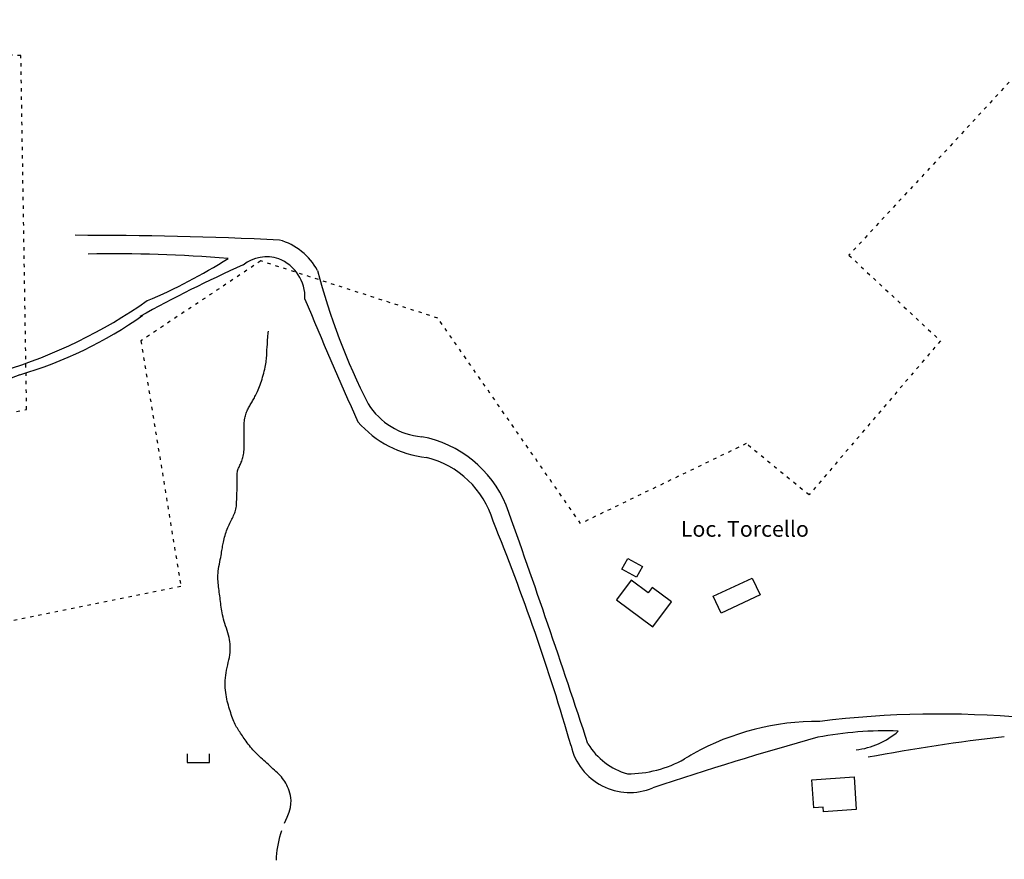
# Model space of a CAD drawing. Extents: x 1524277 to 1527355, y 5062643 to 5065360.
# Drawn here: x 1526610 to 1526893, y 5064463 to 5064704 of the extents above; entities that cross this region are included whole.
import ezdxf

# ---------------------------------------------------------------- set-up
doc = ezdxf.new("R2010")
doc.units = 0
doc.header["$LTSCALE"] = 0.08
doc.linetypes.add('ACAD_ISO03W100', pattern=[30, 12, -18])
for name, color, linetype in [('Confine comunale', 6, 'ACAD_ISO03W100'), ('Edifici', 253, 'CONTINUOUS'), ('Fiumi', 5, 'CONTINUOUS'), ('Strade', 253, 'CONTINUOUS'), ('Toponomastica', 7, 'CONTINUOUS')]:
    doc.layers.add(name, color=color, linetype=linetype)
doc.styles.get("Standard").update_dxf_attribs({"font": 'complex.shx'})

msp = doc.modelspace()

# ---------------------------------------------------------------- linework, layer by layer
at = {"layer": 'Confine comunale', "color": 1}
for points in [[(1526920.61, 5064703.82), (1526909.16, 5064701.74), (1526848.49, 5064636.23), (1526874.73, 5064611.66), (1526837.01, 5064567.44), (1526818.98, 5064582.18), (1526771.43, 5064559.25), (1526730.43, 5064618.21), (1526679.6, 5064634.59), (1526645.17, 5064611.66), (1526656.65, 5064541.23), (1526568.11, 5064523.21)], [(1526564.83, 5064582.18), (1526612.38, 5064592), (1526610.74, 5064693.55), (1526563.19, 5064695.19)]]:
    msp.add_lwpolyline(points, dxfattribs=at)
at = {"layer": 'Edifici', "color": 1}
for points in [[(1526785.02, 5064549.25), (1526789.18, 5064546.88), (1526787.44, 5064543.83), (1526783.28, 5064546.2)], [(1526781.75, 5064537.38), (1526792.15, 5064529.57), (1526797.56, 5064536.76), (1526791.99, 5064540.94), (1526790.82, 5064539.38), (1526785.98, 5064543.01)], [(1526809.48, 5064538.37), (1526820.68, 5064543.61), (1526822.95, 5064538.77), (1526811.75, 5064533.53)], [(1526837.84, 5064485.74), (1526849.96, 5064486.55), (1526850.59, 5064477.19), (1526841.14, 5064476.56), (1526841.05, 5064477.88), (1526838.37, 5064477.7)]]:
    msp.add_lwpolyline(points, close=True, dxfattribs=at)
msp.add_lwpolyline([(1526658.47, 5064493.14), (1526658.49, 5064490.65), (1526664.92, 5064490.7), (1526664.9, 5064493.14)], dxfattribs=at)
at = {"layer": 'Fiumi', "color": 1}
for points in [[(1526678.51, 5064493.14), (1526678.45, 5064493.2), (1526678.07, 5064493.58), (1526677.7, 5064493.96), (1526677.34, 5064494.34), (1526676.99, 5064494.73), (1526676.65, 5064495.12), (1526676.32, 5064495.52), (1526676.01, 5064495.93), (1526675.71, 5064496.34), (1526675.42, 5064496.76), (1526675.13, 5064497.17), (1526674.86, 5064497.58), (1526674.59, 5064497.98), (1526674.33, 5064498.37), (1526674.08, 5064498.75), (1526673.83, 5064499.11), (1526673.58, 5064499.47), (1526673.34, 5064499.81), (1526673.11, 5064500.15), (1526672.88, 5064500.5), (1526672.66, 5064500.86), (1526672.44, 5064501.23), (1526672.24, 5064501.62), (1526672.04, 5064502.04), (1526671.85, 5064502.48), (1526671.66, 5064502.94), (1526671.48, 5064503.42), (1526671.31, 5064503.91), (1526671.14, 5064504.42), (1526670.97, 5064504.95), (1526670.8, 5064505.48), (1526670.63, 5064506.02), (1526670.47, 5064506.57), (1526670.3, 5064507.14), (1526670.15, 5064507.71), (1526670, 5064508.3), (1526669.87, 5064508.9), (1526669.74, 5064509.51), (1526669.63, 5064510.14), (1526669.54, 5064510.79), (1526669.47, 5064511.46), (1526669.41, 5064512.13), (1526669.39, 5064512.82), (1526669.38, 5064513.53), (1526669.4, 5064514.24), (1526669.46, 5064514.97), (1526669.54, 5064515.71), (1526669.66, 5064516.45), (1526669.8, 5064517.2), (1526669.96, 5064517.95), (1526670.13, 5064518.69), (1526670.29, 5064519.42), (1526670.45, 5064520.15), (1526670.59, 5064520.85), (1526670.71, 5064521.54), (1526670.79, 5064522.2), (1526670.85, 5064522.84), (1526670.86, 5064523.47), (1526670.85, 5064524.08), (1526670.81, 5064524.7), (1526670.73, 5064525.31), (1526670.62, 5064525.93), (1526670.49, 5064526.56), (1526670.32, 5064527.21), (1526670.13, 5064527.87), (1526669.93, 5064528.53), (1526669.72, 5064529.2), (1526669.5, 5064529.87), (1526669.29, 5064530.53), (1526669.09, 5064531.18), (1526668.91, 5064531.81), (1526668.76, 5064532.42), (1526668.62, 5064533.01), (1526668.51, 5064533.59), (1526668.41, 5064534.16), (1526668.32, 5064534.71), (1526668.24, 5064535.26), (1526668.17, 5064535.8), (1526668.11, 5064536.34), (1526668.04, 5064536.88), (1526667.97, 5064537.41), (1526667.9, 5064537.95), (1526667.84, 5064538.49), (1526667.77, 5064539.02), (1526667.7, 5064539.55), (1526667.63, 5064540.08), (1526667.57, 5064540.6), (1526667.5, 5064541.12), (1526667.44, 5064541.64), (1526667.38, 5064542.16), (1526667.34, 5064542.7), (1526667.31, 5064543.24), (1526667.3, 5064543.8), (1526667.31, 5064544.39), (1526667.34, 5064544.99), (1526667.41, 5064545.63), (1526667.49, 5064546.28), (1526667.6, 5064546.95), (1526667.72, 5064547.61), (1526667.84, 5064548.27), (1526667.97, 5064548.9), (1526668.09, 5064549.5), (1526668.2, 5064550.06), (1526668.29, 5064550.58), (1526668.37, 5064551.05), (1526668.44, 5064551.49), (1526668.5, 5064551.91), (1526668.57, 5064552.31), (1526668.63, 5064552.71), (1526668.7, 5064553.1), (1526668.78, 5064553.52), (1526668.87, 5064553.95), (1526668.97, 5064554.39), (1526669.09, 5064554.85), (1526669.21, 5064555.32), (1526669.35, 5064555.79), (1526669.49, 5064556.27), (1526669.65, 5064556.73), (1526669.81, 5064557.19), (1526669.98, 5064557.64), (1526670.16, 5064558.08), (1526670.35, 5064558.5), (1526670.54, 5064558.92), (1526670.73, 5064559.32), (1526670.92, 5064559.71), (1526671.11, 5064560.09), (1526671.29, 5064560.47), (1526671.48, 5064560.83), (1526671.65, 5064561.2), (1526671.82, 5064561.55), (1526671.98, 5064561.91), (1526672.12, 5064562.28), (1526672.25, 5064562.65), (1526672.37, 5064563.03), (1526672.46, 5064563.42), (1526672.53, 5064563.83), (1526672.59, 5064564.26), (1526672.63, 5064564.69), (1526672.66, 5064565.15), (1526672.68, 5064565.61), (1526672.7, 5064566.09), (1526672.71, 5064566.58), (1526672.73, 5064567.07), (1526672.74, 5064567.58), (1526672.77, 5064568.09), (1526672.79, 5064568.6), (1526672.81, 5064569.11), (1526672.83, 5064569.62), (1526672.85, 5064570.11), (1526672.86, 5064570.59), (1526672.86, 5064571.06), (1526672.86, 5064571.5), (1526672.85, 5064571.92), (1526672.84, 5064572.33), (1526672.83, 5064572.71), (1526672.83, 5064573.08), (1526672.84, 5064573.42), (1526672.86, 5064573.75), (1526672.9, 5064574.06), (1526672.97, 5064574.36), (1526673.04, 5064574.64), (1526673.14, 5064574.91), (1526673.25, 5064575.18), (1526673.37, 5064575.44), (1526673.49, 5064575.71), (1526673.62, 5064575.98), (1526673.76, 5064576.26), (1526673.89, 5064576.55), (1526674.02, 5064576.86), (1526674.15, 5064577.18), (1526674.27, 5064577.52), (1526674.39, 5064577.87), (1526674.49, 5064578.24), (1526674.58, 5064578.63), (1526674.66, 5064579.04), (1526674.72, 5064579.47), (1526674.76, 5064579.92), (1526674.79, 5064580.38), (1526674.81, 5064580.85), (1526674.83, 5064581.32), (1526674.83, 5064581.79), (1526674.84, 5064582.26), (1526674.84, 5064582.72), (1526674.84, 5064583.17), (1526674.84, 5064583.6), (1526674.84, 5064584.03), (1526674.84, 5064584.46), (1526674.84, 5064584.88), (1526674.84, 5064585.29), (1526674.84, 5064585.71), (1526674.84, 5064586.13), (1526674.84, 5064586.55), (1526674.84, 5064586.97), (1526674.85, 5064587.4), (1526674.86, 5064587.82), (1526674.88, 5064588.24), (1526674.91, 5064588.65), (1526674.96, 5064589.05), (1526675.02, 5064589.45), (1526675.09, 5064589.83), (1526675.18, 5064590.2), (1526675.29, 5064590.55), (1526675.4, 5064590.9), (1526675.53, 5064591.23), (1526675.67, 5064591.56), (1526675.81, 5064591.88), (1526675.96, 5064592.18), (1526676.11, 5064592.48), (1526676.27, 5064592.77), (1526676.43, 5064593.06), (1526676.59, 5064593.34), (1526676.76, 5064593.62), (1526676.93, 5064593.9), (1526677.09, 5064594.19), (1526677.26, 5064594.47), (1526677.43, 5064594.76), (1526677.6, 5064595.05), (1526677.77, 5064595.36), (1526677.94, 5064595.68), (1526678.11, 5064596.02), (1526678.29, 5064596.38), (1526678.47, 5064596.76), (1526678.65, 5064597.16), (1526678.84, 5064597.6), (1526679.03, 5064598.06), (1526679.22, 5064598.54), (1526679.41, 5064599.05), (1526679.6, 5064599.58), (1526679.78, 5064600.12), (1526679.96, 5064600.68), (1526680.14, 5064601.24), (1526680.3, 5064601.82), (1526680.45, 5064602.4), (1526680.6, 5064602.97), (1526680.73, 5064603.54), (1526680.85, 5064604.09), (1526680.96, 5064604.62), (1526681.05, 5064605.12), (1526681.12, 5064605.59), (1526681.18, 5064606.03), (1526681.23, 5064606.45), (1526681.27, 5064606.88), (1526681.3, 5064607.34), (1526681.33, 5064607.84), (1526681.36, 5064608.41), (1526681.39, 5064609.08), (1526681.44, 5064609.85), (1526681.49, 5064610.76), (1526681.56, 5064611.77), (1526681.65, 5064612.85), (1526681.74, 5064613.98), (1526681.79, 5064614.45)], [(1526686.39, 5064473.27), (1526687.18, 5064474.99), (1526687.74, 5064476.47), (1526688.1, 5064477.73), (1526688.28, 5064478.81), (1526688.32, 5064479.74), (1526688.26, 5064480.55), (1526688.12, 5064481.26), (1526687.93, 5064481.91), (1526687.73, 5064482.53), (1526687.52, 5064483.11), (1526687.3, 5064483.67), (1526687.05, 5064484.2), (1526686.79, 5064484.71), (1526686.52, 5064485.19), (1526686.21, 5064485.66), (1526685.89, 5064486.1), (1526685.54, 5064486.53), (1526685.17, 5064486.95), (1526684.78, 5064487.35), (1526684.37, 5064487.75), (1526683.96, 5064488.14), (1526683.53, 5064488.52), (1526683.09, 5064488.9), (1526682.66, 5064489.29), (1526682.22, 5064489.68), (1526681.78, 5064490.07), (1526681.35, 5064490.46), (1526680.92, 5064490.86), (1526680.49, 5064491.25), (1526680.07, 5064491.65), (1526679.65, 5064492.04), (1526679.24, 5064492.43), (1526678.84, 5064492.81), (1526678.51, 5064493.14)], [(1526684.11, 5064462.69), (1526684.15, 5064463.64), (1526684.22, 5064464.59), (1526684.32, 5064465.54), (1526684.47, 5064466.49), (1526684.65, 5064467.44), (1526684.86, 5064468.39), (1526685.11, 5064469.34), (1526685.39, 5064470.3), (1526685.66, 5064471.16)]]:
    msp.add_lwpolyline(points, dxfattribs=at)
at = {"layer": 'Strade', "color": 1}
for centre, radius, start, end in [((1526627.45, 5063410.26), 1231.69, 87.32082, 90.05436), ((1526680.14, 5064623.37), 17.91, 28.404, 74.1788), ((1526637.18, 5064220.04), 416.59, 85.4529, 90.9805), ((1526681.31, 5064624.76), 11.01, 71.7694, 128.0555), ((1526827.71, 5064289.58), 376.44, 114.0129, 119.0572), ((1526589.22, 5064762.07), 150.42, 292.6041, 302.5764), ((1526680.34, 5064624.1), 11.97, 357.8472, 68.3618), ((1526877.23, 5064678.88), 187.33, 194.5252, 207.0833), ((1526562.39, 5064744.48), 147.89, 286.9619, 304.9125), ((1527715.82, 5065044.64), 1106.72, 202.35829, 204.34196), ((1526576.73, 5064716.79), 119.67, 286.3343, 305.2308), ((1526653.33, 5064488.57), 121.24, 110.7466, 120.5921), ((1526727.59, 5064604.3), 20.22, 212.018, 264.9452), ((1526730.28, 5064608.3), 30.22, 221.0122, 264.05), ((1526719.77, 5064551.93), 32.8, 22.579, 79.4015), ((1526720.73, 5064552.38), 26.65, 16.4886, 76.0581), ((1524343.41, 5063701.29), 2556.78, 18.1094, 19.73223), ((1526149.15, 5064316.31), 644.93, 16.12993, 22.19595), ((1526874.31, 5064226.85), 277.74, 84.84, 97.073), ((1526839.52, 5064429.25), 73.23, 89.5431, 119.2529), ((1527099.64, 5063564.47), 968.99, 105.569, 108.50279), ((1526859.25, 5064394.13), 105.63, 88.1651, 100.7385), ((1526848.11, 5064516.07), 21.89, 276.2891, 311.5802), ((1526952.11, 5063976.64), 524.78, 96.4579, 100.7743), ((1526785.53, 5064499.35), 17.29, 192.9179, 292.4426), ((1526790.4, 5064506.44), 19.82, 211.7037, 253.7596), ((1526784.71, 5064521.5), 34.09, 270.246, 299.1116), ((1526839.52, 5064429.25), 73.23, 119.2529, 121.4664)]:
    msp.add_arc(centre, radius, start, end, dxfattribs=at)

# ---------------------------------------------------------------- texts
at = {"layer": 'Toponomastica', "color": 1}
msp.add_text('Loc. Torcello', height=4.4999, rotation=359.9998, dxfattribs=at).set_placement((1526800.2, 5064555.46))

doc.saveas('drawing.dxf')
